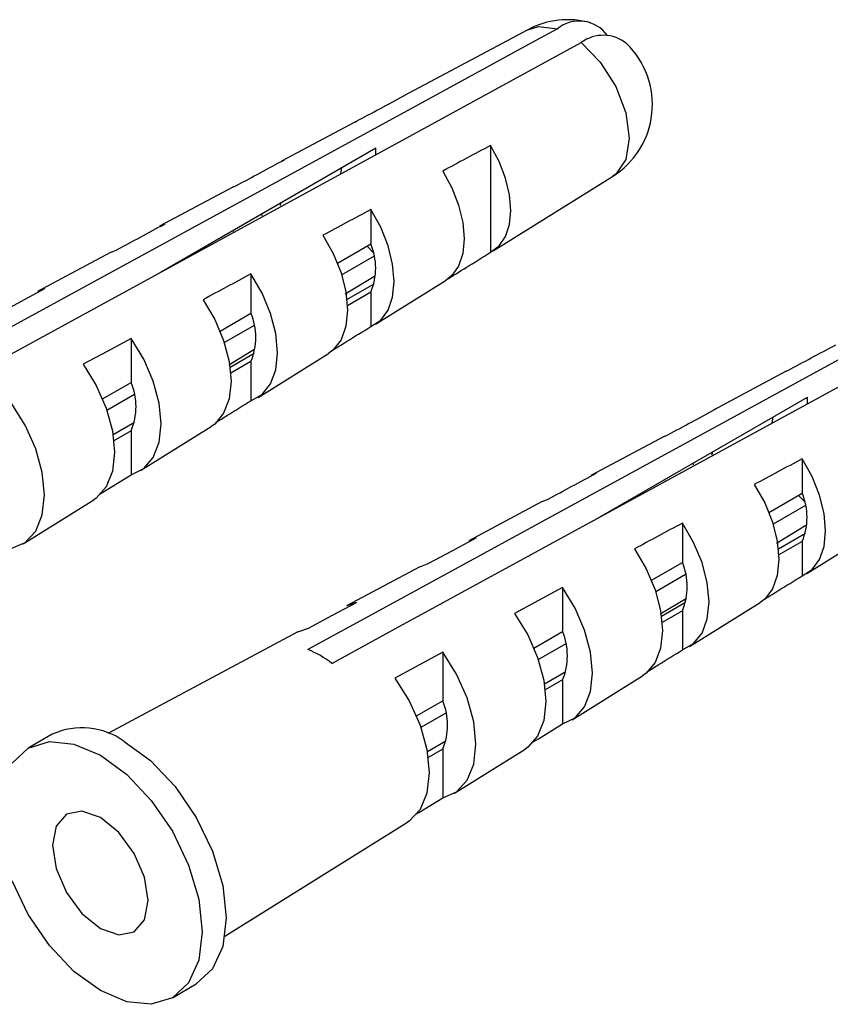
# Model space of a CAD drawing. Units: millimetres. Extents: x 5 to 292, y 5 to 205.
# Drawn here: x 201 to 209, y 124 to 133 of the extents above; entities that cross this region are included whole.
import ezdxf

# ---------------------------------------------------------------- set-up
doc = ezdxf.new("R2010")
doc.units = ezdxf.units.MM

msp = doc.modelspace()

# ---------------------------------------------------------------- linework, layer by layer
at = {"color": 7, "linetype": 'Continuous', "lineweight": 25}
for p, q in [((206.1093, 133.3091), (204.8885, 132.6579)), ((204.4082, 132.4017), (203.6876, 132.0173)), ((204.4082, 132.4017), (204.4239, 132.4095)), ((202.5031, 130.9287), (204.6159, 132.1484)), ((204.6159, 132.0806), (204.6159, 132.1484)), ((205.7438, 132.1716), (205.7438, 131.1216)), ((203.7168, 132.031), (203.6876, 132.0173)), ((204.2773, 131.953), (204.266, 131.8909)), ((205.7677, 131.135), (206.9421, 131.8665)), ((203.2073, 131.7611), (202.4868, 131.3767)), ((203.2073, 131.7611), (203.2454, 131.7783)), ((203.4913, 131.4992), (203.4932, 131.481)), ((204.5653, 131.5411), (204.5653, 131.2035)), ((202.5383, 131.3988), (202.4868, 131.3767)), ((203.2132, 131.3387), (203.2104, 131.3271)), ((202.0064, 131.1205), (201.2859, 130.7361)), ((202.0064, 131.1205), (202.0669, 131.1455)), ((204.2378, 131.0145), (204.5653, 131.2035)), ((204.5282, 131.1821), (204.5901, 131.1178)), ((204.5975, 131.0837), (204.2792, 130.8999)), ((203.3868, 130.9089), (203.3868, 130.5232)), ((204.3135, 130.7132), (204.6008, 130.8883)), ((204.6124, 130.4154), (205.3056, 130.8471)), ((201.3598, 130.7652), (201.2859, 130.7361)), ((204.331, 130.6577), (204.5975, 130.8115)), ((204.5653, 130.729), (204.3357, 130.5964)), ((204.5653, 130.729), (204.5653, 130.3914)), ((203.0827, 130.3477), (203.3868, 130.5232)), ((203.419, 130.4033), (203.125, 130.2336)), ((202.2083, 130.2753), (202.2083, 129.8429)), ((203.1699, 130.0164), (203.4164, 130.1666)), ((203.1808, 129.9937), (203.419, 130.1312)), ((203.3868, 130.0486), (203.1872, 129.9334)), ((203.3868, 130.0486), (203.3868, 129.6629)), ((203.4571, 129.6958), (204.1503, 130.1276)), ((208.6508, 129.9524), (207.9303, 129.5681)), ((208.6508, 129.9524), (208.6665, 129.9603)), ((201.9276, 129.6808), (202.2083, 129.8429)), ((202.2405, 129.723), (201.9707, 129.5673)), ((206.7457, 128.4795), (208.8585, 129.6992)), ((208.8585, 129.6314), (208.8585, 129.6992)), ((207.9594, 129.5817), (207.9303, 129.5681)), ((208.52, 129.5038), (208.5086, 129.4417)), ((202.03, 129.3294), (202.2405, 129.4508)), ((202.3019, 128.9762), (202.995, 129.408)), ((202.2083, 129.3683), (202.0379, 129.2699)), ((202.2083, 129.3683), (202.2083, 128.9358)), ((207.4499, 129.3118), (206.7294, 128.9275)), ((207.4499, 129.3118), (207.488, 129.3291)), ((208.808, 129.0919), (208.808, 128.7543)), ((207.734, 129.05), (207.7359, 129.0318)), ((206.7809, 128.9495), (206.7294, 128.9275)), ((207.4559, 128.8895), (207.4531, 128.8779)), ((206.2491, 128.6713), (206.3095, 128.6963)), ((208.4805, 128.5653), (208.808, 128.7543)), ((208.7708, 128.7329), (208.8327, 128.6686)), ((201.1466, 128.2566), (201.8398, 128.6884)), ((206.2491, 128.6713), (205.5285, 128.2869)), ((208.8402, 128.6345), (208.5218, 128.4507)), ((207.6295, 128.4597), (207.6295, 128.074)), ((208.5561, 128.264), (208.8434, 128.4391)), ((205.6024, 128.3159), (205.5285, 128.2869)), ((208.5736, 128.2084), (208.8401, 128.3623)), ((208.855, 127.9662), (209.5482, 128.3979)), ((208.808, 128.2798), (208.5783, 128.1472)), ((208.808, 128.2798), (208.808, 127.9422)), ((205.0482, 128.0307), (204.3277, 127.6463)), ((205.0482, 128.0307), (205.131, 128.0622)), ((207.3254, 127.8984), (207.6295, 128.074)), ((207.6616, 127.9541), (207.3677, 127.7844)), ((206.4509, 127.8261), (206.4509, 127.3936)), ((204.4239, 127.6812), (204.3277, 127.6463)), ((207.4126, 127.5672), (207.659, 127.7173)), ((207.4235, 127.5445), (207.6616, 127.682)), ((207.6998, 127.2466), (208.3929, 127.6783)), ((207.6295, 127.5994), (207.4299, 127.4842)), ((207.6295, 127.5994), (207.6295, 127.2137)), ((203.8473, 127.3901), (201.9787, 126.3933)), ((203.8473, 127.3901), (203.9525, 127.4271)), ((206.1702, 127.2316), (206.4509, 127.3936)), ((206.4831, 127.2738), (206.2134, 127.118)), ((205.2724, 127.1914), (205.2724, 126.7133)), ((206.2727, 126.8801), (206.4831, 127.0016)), ((206.5445, 126.527), (207.2377, 126.9587)), ((206.4509, 126.9191), (206.2805, 126.8207)), ((206.4509, 126.9191), (206.4509, 126.4866)), ((205.015, 126.5647), (205.2724, 126.7133)), ((205.3046, 126.5934), (205.0589, 126.4516)), ((201.4327, 126.385), (201.197, 126.249)), ((205.1213, 126.2155), (205.3046, 126.3213)), ((205.2724, 126.2387), (205.1304, 126.1567)), ((205.2724, 126.2387), (205.2724, 125.7606)), ((205.3892, 125.8074), (206.0824, 126.2392)), ((203.1295, 124.3999), (204.9271, 125.5196)), ((202.6136, 123.7952), (202.8493, 123.9312))]:
    msp.add_line(p, q, dxfattribs=at)
at = {"color": 8, "linetype": 'Continuous', "lineweight": 25, "flags": 128}
for points in [[(206.1093, 133.3091), (206.2129, 133.3412), (206.3998, 133.3176)], [(206.6355, 133.1815), (206.8224, 132.9893), (206.9739, 132.7499), (207.0725, 132.4912), (207.1067, 132.2431), (207.0725, 132.0345), (206.9739, 131.8896), (206.9421, 131.8665)]]:
    msp.add_lwpolyline(points, dxfattribs=at)
at = {"color": 7, "linetype": 'Continuous', "lineweight": 25, "flags": 128}
for points in [[(206.3998, 133.3176), (206.1895, 133.203), (205.0321, 132.5721), (200.4023, 130.0479), (199.704, 129.6672)], [(199.9397, 129.5311), (200.638, 129.9119), (205.2678, 132.4361), (206.4252, 133.067), (206.6355, 133.1815)], [(205.7438, 131.1216), (205.8275, 131.1841), (205.8899, 131.2761), (205.9284, 131.3939), (205.9414, 131.5325), (205.9284, 131.6862), (205.8899, 131.8485), (205.8275, 132.0126), (205.7438, 132.1716)], [(205.2724, 131.9196), (205.3614, 131.7543), (205.4279, 131.5832), (205.469, 131.4136), (205.4829, 131.253), (205.469, 131.1084), (205.4279, 130.9863), (205.3614, 130.8918), (205.3056, 130.8471)], [(203.6781, 131.5811), (203.6816, 131.5981), (203.6846, 131.6108)], [(204.5653, 130.3914), (204.6623, 130.4539), (204.7349, 130.5518), (204.7799, 130.6803), (204.7952, 130.8336), (204.7799, 131.0044), (204.7349, 131.1849), (204.6623, 131.3667), (204.5653, 131.5411)], [(204.0939, 131.2884), (204.1962, 131.108), (204.2729, 130.9193), (204.3205, 130.7317), (204.3366, 130.554), (204.3205, 130.395), (204.2729, 130.2622), (204.1962, 130.1622), (204.1503, 130.1276)], [(203.3868, 129.6629), (203.497, 129.725), (203.5799, 129.8281), (203.6314, 129.967), (203.6489, 130.1346), (203.6314, 130.3224), (203.5799, 130.5208), (203.497, 130.7196), (203.3868, 130.9089)], [(210.6424, 130.8684), (210.4322, 130.7538), (209.2747, 130.1229), (204.6449, 127.5987), (203.9467, 127.218)], [(200.8884, 130.5114), (201.1231, 130.6378), (201.3598, 130.7652)], [(204.1824, 127.0819), (204.8806, 127.4627), (209.5104, 129.9868), (210.6679, 130.6177), (210.8781, 130.7323)], [(202.9154, 130.6556), (203.0308, 130.4606), (203.1179, 130.2549), (203.172, 130.0495), (203.1904, 129.855), (203.172, 129.6818), (203.1179, 129.5388), (203.0308, 129.4337), (202.995, 129.408)], [(202.2083, 130.2753), (201.9716, 130.1479), (201.7369, 130.0216)], [(202.2083, 128.9358), (202.3316, 128.997), (202.4248, 129.105), (202.4829, 129.254), (202.5026, 129.4357), (202.4829, 129.6401), (202.4248, 129.8561), (202.3316, 130.0718), (202.2083, 130.2753)], [(201.7369, 130.0216), (201.8654, 129.8124), (201.9628, 129.5901), (202.0235, 129.3671), (202.0441, 129.1561), (202.0235, 128.9688), (201.9628, 128.8159), (201.8654, 128.706), (201.8398, 128.6884)], [(201.0298, 128.2099), (201.1662, 128.2697), (201.2697, 128.3824), (201.3344, 128.5411), (201.3564, 128.7367), (201.3344, 128.9577), (201.2697, 129.1911), (201.1662, 129.4233), (201.0298, 129.6406)], [(207.9208, 129.1319), (207.9242, 129.1489), (207.9273, 129.1616)], [(208.808, 127.9422), (208.9049, 128.0047), (208.9776, 128.1025), (209.0226, 128.2311), (209.0378, 128.3844), (209.0226, 128.5552), (208.9776, 128.7357), (208.9049, 128.9174), (208.808, 129.0919)], [(201.9046, 128.7487), (201.9716, 128.7899), (202.2083, 128.9358)], [(208.3366, 128.8392), (208.4388, 128.6587), (208.5156, 128.4701), (208.5632, 128.2824), (208.5793, 128.1048), (208.5632, 127.9457), (208.5156, 127.813), (208.4388, 127.713), (208.3929, 127.6783)], [(207.6295, 127.2137), (207.7396, 127.2758), (207.8226, 127.3789), (207.8741, 127.5178), (207.8915, 127.6854), (207.8741, 127.8732), (207.8226, 128.0715), (207.7396, 128.2704), (207.6295, 128.4597)], [(205.131, 128.0622), (205.3657, 128.1885), (205.6024, 128.3159)], [(207.1581, 128.2064), (207.2735, 128.0114), (207.3605, 127.8057), (207.4147, 127.6003), (207.433, 127.4058), (207.4147, 127.2326), (207.3605, 127.0896), (207.2735, 126.9845), (207.2377, 126.9587)], [(206.4509, 127.8261), (206.2142, 127.6987), (205.9795, 127.5723)], [(206.4509, 126.4866), (206.5742, 126.5478), (206.6675, 126.6558), (206.7256, 126.8048), (206.7453, 126.9864), (206.7256, 127.1909), (206.6675, 127.4069), (206.5742, 127.6226), (206.4509, 127.8261)], [(203.9525, 127.4271), (204.1885, 127.5543), (204.4239, 127.6812)], [(205.9795, 127.5723), (206.1081, 127.3632), (206.2055, 127.1409), (206.2662, 126.9179), (206.2868, 126.7069), (206.2662, 126.5196), (206.2055, 126.3667), (206.1081, 126.2568), (206.0824, 126.2392)], [(205.2724, 127.1914), (205.037, 127.0645), (204.801, 126.9372)], [(205.2724, 125.7606), (205.4088, 125.8205), (205.5124, 125.9331), (205.577, 126.0919), (205.599, 126.2875), (205.577, 126.5084), (205.5124, 126.7418), (205.4088, 126.974), (205.2724, 127.1914)], [(204.801, 126.9372), (204.9426, 126.7145), (205.0503, 126.4758), (205.1176, 126.2354), (205.1405, 126.0079), (205.1176, 125.8068), (205.0503, 125.6442), (204.9426, 125.5298), (204.9271, 125.5196)], [(206.1472, 126.2994), (206.2142, 126.3407), (206.4509, 126.4866)], [(201.0378, 126.1013), (201.197, 126.2489), (201.4044, 126.313), (201.646, 126.2891), (201.9053, 126.1788)], [(202.141, 126.3149), (202.4003, 126.1258), (202.6419, 125.8708), (202.8493, 125.5672), (203.0085, 125.2357), (203.1086, 124.8989), (203.1427, 124.5798), (203.1086, 124.3001), (203.0085, 124.0789), (202.8493, 123.9313), (202.8493, 123.9312)], [(201.9053, 126.1788), (202.1646, 125.9897), (202.4062, 125.7347), (202.6136, 125.4311), (202.7728, 125.0996), (202.8729, 124.7629), (202.907, 124.4438), (202.8729, 124.1641), (202.7728, 123.9429), (202.6136, 123.7952), (202.4062, 123.7311), (202.1646, 123.755), (201.9053, 123.8653), (201.646, 124.0544), (201.4044, 124.3094), (201.197, 124.613), (201.0378, 124.9445)], [(205.0085, 125.5982), (205.037, 125.6157), (205.2724, 125.7606)], [(201.9053, 124.4777), (202.0857, 124.415), (202.2386, 124.4447), (202.3408, 124.5623), (202.3767, 124.7499), (202.3408, 124.979), (202.2386, 125.2145), (202.0857, 125.4208), (201.9053, 125.5664), (201.7249, 125.6291), (201.572, 125.5994), (201.4698, 125.4818), (201.4339, 125.2942), (201.4698, 125.0652), (201.572, 124.8296), (201.7249, 124.6233), (201.9053, 124.4777)]]:
    msp.add_lwpolyline(points, dxfattribs=at)
at = {"color": 7, "linetype": 'Continuous', "lineweight": 25}
for centre, radius, start, end in [((206.5015, 132.5738), 0.8333, 74.1819, 118.07688), ((206.6148, 133.0535), 0.3406, 35.41466, 129.14878), ((206.8525, 132.8927), 0.3613, 50.51108, 126.91083), ((206.5015, 132.5738), 0.8333, 301.91774, 45.82348), ((203.9996, 130.9663), 0.6135, 337.24637, 22.75363), ((202.8211, 130.2859), 0.6135, 337.24637, 22.75363), ((201.6426, 129.6056), 0.6135, 337.24637, 22.75363), ((208.2422, 128.517), 0.6135, 337.24637, 22.75363), ((207.0637, 127.8367), 0.6135, 337.24637, 22.75363), ((205.8852, 127.1564), 0.6135, 337.24637, 22.75363), ((203.5558, 126.2687), 1.0266, 52.38557, 67.6198), ((204.7067, 126.476), 0.6135, 337.24637, 22.75363), ((201.7262, 125.7372), 0.7112, 54.31742, 114.37212)]:
    msp.add_arc(centre, radius, start, end, dxfattribs=at)
for points, knots in [([(204.4239, 132.4095), (204.5008, 132.4506), (204.6579, 132.5346), (204.815, 132.6185), (204.8953, 132.6614)], [0, 0, 0, 0, 0.489121, 1, 1, 1, 1]), ([(205.7438, 132.1716), (205.6636, 132.1287), (205.5064, 132.0447), (205.3493, 131.9607), (205.2724, 131.9196)], [0, 0, 0, 0, 0.510879, 1, 1, 1, 1]), ([(203.2454, 131.7783), (203.3227, 131.8197), (203.4799, 131.904), (203.637, 131.9882), (203.7168, 132.031)], [0, 0, 0, 0, 0.492106, 1, 1, 1, 1]), ([(204.5653, 131.5411), (204.4855, 131.4984), (204.3284, 131.4142), (204.1713, 131.3299), (204.0939, 131.2884)], [0, 0, 0, 0, 0.507894, 1, 1, 1, 1]), ([(202.0669, 131.1455), (202.1447, 131.1873), (202.3018, 131.2717), (202.4589, 131.3561), (202.5383, 131.3988)], [0, 0, 0, 0, 0.495007, 1, 1, 1, 1]), ([(205.3049, 130.8494), (205.3709, 130.8903), (205.5172, 130.981), (205.6636, 131.0718), (205.7438, 131.1216)], [0, 0, 0, 0, 0.451347, 1, 1, 1, 1]), ([(203.3868, 130.9089), (203.3075, 130.8663), (203.1503, 130.7819), (202.9932, 130.6974), (202.9154, 130.6556)], [0, 0, 0, 0, 0.504993, 1, 1, 1, 1]), ([(204.1778, 130.1517), (204.2271, 130.1822), (204.3563, 130.2621), (204.4855, 130.342), (204.5653, 130.3914)], [0, 0, 0, 0, 0.382226, 1, 1, 1, 1]), ([(208.6665, 129.9603), (208.7434, 130.0013), (208.9005, 130.0854), (209.0577, 130.1693), (209.138, 130.2122)], [0, 0, 0, 0, 0.489121, 1, 1, 1, 1]), ([(203.0421, 129.4501), (203.0776, 129.472), (203.1926, 129.543), (203.3075, 129.6139), (203.3868, 129.6629)], [0, 0, 0, 0, 0.309481, 1, 1, 1, 1]), ([(207.488, 129.3291), (207.5654, 129.3705), (207.7225, 129.4548), (207.8796, 129.539), (207.9594, 129.5817)], [0, 0, 0, 0, 0.492106, 1, 1, 1, 1]), ([(208.808, 129.0919), (208.7282, 129.0491), (208.571, 128.9649), (208.4139, 128.8807), (208.3366, 128.8392)], [0, 0, 0, 0, 0.507894, 1, 1, 1, 1]), ([(206.3095, 128.6963), (206.3873, 128.7381), (206.5444, 128.8225), (206.7016, 128.9069), (206.7809, 128.9495)], [0, 0, 0, 0, 0.495007, 1, 1, 1, 1]), ([(207.6295, 128.4597), (207.5501, 128.4171), (207.393, 128.3327), (207.2358, 128.2482), (207.1581, 128.2064)], [0, 0, 0, 0, 0.504993, 1, 1, 1, 1]), ([(208.4204, 127.7024), (208.4698, 127.733), (208.599, 127.8129), (208.7282, 127.8928), (208.808, 127.9422)], [0, 0, 0, 0, 0.382226, 1, 1, 1, 1]), ([(207.2847, 127.0009), (207.3203, 127.0228), (207.4352, 127.0937), (207.5501, 127.1647), (207.6295, 127.2137)], [0, 0, 0, 0, 0.309481, 1, 1, 1, 1])]:
    msp.add_open_spline(points, degree=3, knots=knots, dxfattribs=at)

doc.saveas('drawing.dxf')
